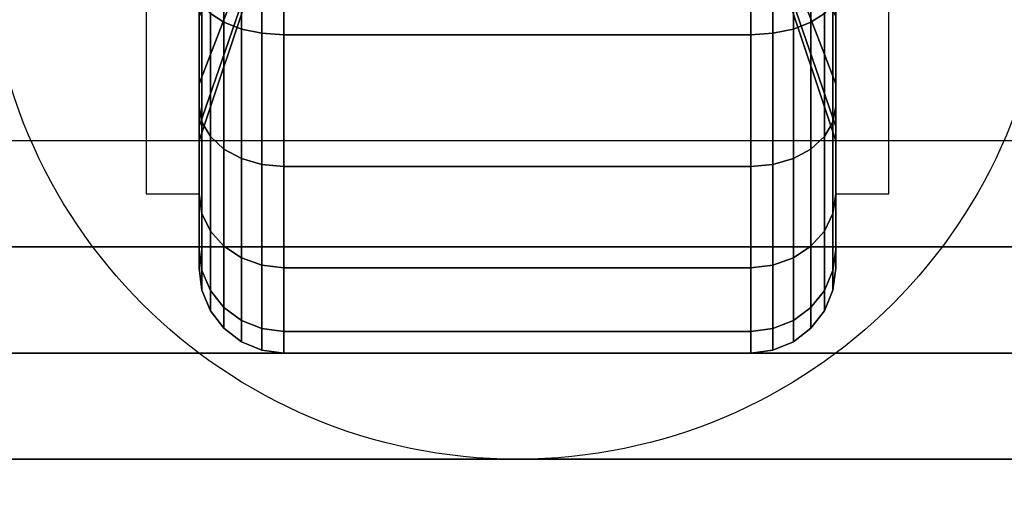
# Model space of a CAD drawing. Extents: x -90 to 90, y -22 to 22.
# Drawn here: x 56 to 59, y -11 to -10 of the extents above; entities that cross this region are included whole.
import ezdxf

# ---------------------------------------------------------------- set-up
doc = ezdxf.new("R2010")
doc.units = 0
for name, color, linetype in [('3D', 254, 'CONTINUOUS'), ('3D-BLACK', 250, 'CONTINUOUS'), ('3D-CASTIRON', 251, 'CONTINUOUS'), ('3D-FLAT', 7, 'CONTINUOUS'), ('3D-NON', 43, 'CONTINUOUS')]:
    doc.layers.add(name, color=color, linetype=linetype)

msp = doc.modelspace()

# ---------------------------------------------------------------- linework, layer by layer
at = {"layer": '3D'}
for points in [[(56.75, -9.825, 1.5), (56.625, -9.825, 1.5), (56.625, -10.325, 3.75), (56.75, -10.325, 3.75)], [(58.25, -10.325, 3.75), (58.375, -10.325, 3.75), (58.375, -9.825, 1.5), (58.25, -9.825, 1.5)]]:
    msp.add_3dface(points, dxfattribs=at)
at = {"layer": '3D-BLACK'}
for points in [[(56.7768, -9.9, 0.2876), (56.8086, -9.9207, 0.2517), (56.8086, -9.5731, 0.1077), (56.7768, -9.5623, 0.1477)], [(56.7768, -9.5623, 2.8523), (56.8086, -9.5731, 2.8923), (56.8086, -9.9207, 2.7483), (56.7768, -9.9, 2.7124)], [(56.8086, -9.9207, 0.2517), (56.85, -9.9366, 0.2242), (56.85, -9.5813, 0.077), (56.8086, -9.5731, 0.1077)], [(56.8086, -9.5731, 2.8923), (56.85, -9.5813, 2.923), (56.85, -9.9366, 2.7758), (56.8086, -9.9207, 2.7483)], [(58.15, -9.9366, 0.2242), (58.1914, -9.9207, 0.2517), (58.1914, -9.5731, 0.1077), (58.15, -9.5813, 0.077)], [(58.15, -9.5813, 2.923), (58.1914, -9.5731, 2.8923), (58.1914, -9.9207, 2.7483), (58.15, -9.9366, 2.7758)], [(58.1914, -9.9207, 0.2517), (58.2232, -9.9, 0.2876), (58.2232, -9.5623, 0.1477), (58.1914, -9.5731, 0.1077)], [(58.1914, -9.5731, 2.8923), (58.2232, -9.5623, 2.8523), (58.2232, -9.9, 2.7124), (58.1914, -9.9207, 2.7483)], [(56.85, -9.9366, 0.2242), (56.8982, -9.9466, 0.2069), (56.8982, -9.5865, 0.0577), (56.85, -9.5813, 0.077)], [(56.85, -9.5813, 2.923), (56.8982, -9.5865, 2.9423), (56.8982, -9.9466, 2.7931), (56.85, -9.9366, 2.7758)], [(56.8982, -9.9466, 0.2069), (56.95, -9.95, 0.201), (56.95, -9.5882, 0.0511), (56.8982, -9.5865, 0.0577)], [(56.8982, -9.5865, 2.9423), (56.95, -9.5882, 2.9489), (56.95, -9.95, 2.799), (56.8982, -9.9466, 2.7931)], [(56.95, -9.95, 0.201), (58.05, -9.95, 0.201), (58.05, -9.5882, 0.0511), (56.95, -9.5882, 0.0511)], [(56.95, -9.5882, 2.9489), (58.05, -9.5882, 2.9489), (58.05, -9.95, 2.799), (56.95, -9.95, 2.799)], [(58.05, -9.95, 0.201), (58.1018, -9.9466, 0.2069), (58.1018, -9.5865, 0.0577), (58.05, -9.5882, 0.0511)], [(58.05, -9.5882, 2.9489), (58.1018, -9.5865, 2.9423), (58.1018, -9.9466, 2.7931), (58.05, -9.95, 2.799)], [(58.1018, -9.9466, 0.2069), (58.15, -9.9366, 0.2242), (58.15, -9.5813, 0.077), (58.1018, -9.5865, 0.0577)], [(58.1018, -9.5865, 2.9423), (58.15, -9.5813, 2.923), (58.15, -9.9366, 2.7758), (58.1018, -9.9466, 2.7931)], [(56.875, -9.7413, 1.1875), (56.75, -10.066, 1), (56.75, -9.9071, 0.7929), (56.875, -9.6419, 1.0581)], [(56.875, -9.6419, 1.9419), (56.75, -9.9071, 2.2071), (56.75, -10.066, 2), (56.875, -9.7413, 1.8125)], [(58.25, -10.066, 1), (58.125, -9.7413, 1.1875), (58.125, -9.6419, 1.0581), (58.25, -9.9071, 0.7929)], [(58.25, -9.9071, 2.2071), (58.125, -9.6419, 1.9419), (58.125, -9.7413, 1.8125), (58.25, -10.066, 2)], [(56.75, -9.9071, 0.7929), (56.75, -10.1192, 0.5808), (56.75, -9.85, 0.3742), (56.75, -9.7, 0.634)], [(56.75, -9.7, 2.366), (56.75, -9.85, 2.6258), (56.75, -10.1192, 2.4192), (56.75, -9.9071, 2.2071)], [(58.25, -10.1192, 0.5808), (58.25, -9.9071, 0.7929), (58.25, -9.7, 0.634), (58.25, -9.85, 0.3742)], [(58.25, -9.85, 2.6258), (58.25, -9.7, 2.366), (58.25, -9.9071, 2.2071), (58.25, -10.1192, 2.4192)], [(56.875, -9.8037, 1.3382), (56.75, -10.1659, 1.2412), (56.75, -10.066, 1), (56.875, -9.7413, 1.1875)], [(56.875, -9.7413, 1.8125), (56.75, -10.066, 2), (56.75, -10.1659, 1.7588), (56.875, -9.8037, 1.6618)], [(58.25, -10.1659, 1.2412), (58.125, -9.8037, 1.3382), (58.125, -9.7413, 1.1875), (58.25, -10.066, 1)], [(58.25, -10.066, 2), (58.125, -9.7413, 1.8125), (58.125, -9.8037, 1.6618), (58.25, -10.1659, 1.7588)], [(56.875, -9.825, 1.5), (56.75, -10.2, 1.5), (56.75, -10.1659, 1.2412), (56.875, -9.8037, 1.3382)], [(56.875, -9.8037, 1.6618), (56.75, -10.1659, 1.7588), (56.75, -10.2, 1.5), (56.875, -9.825, 1.5)], [(58.25, -10.2, 1.5), (58.125, -9.825, 1.5), (58.125, -9.8037, 1.3382), (58.25, -10.1659, 1.2412)], [(58.25, -10.1659, 1.7588), (58.125, -9.8037, 1.6618), (58.125, -9.825, 1.5), (58.25, -10.2, 1.5)], [(56.75, -10.1192, 0.5808), (56.7568, -10.1558, 0.5442), (56.7568, -9.8759, 0.3293), (56.75, -9.85, 0.3742)], [(56.75, -9.85, 2.6258), (56.7568, -9.8759, 2.6707), (56.7568, -10.1558, 2.4558), (56.75, -10.1192, 2.4192)], [(58.2432, -10.1558, 0.5442), (58.25, -10.1192, 0.5808), (58.25, -9.85, 0.3742), (58.2432, -9.8759, 0.3293)], [(58.2432, -9.8759, 2.6707), (58.25, -9.85, 2.6258), (58.25, -10.1192, 2.4192), (58.2432, -10.1558, 2.4558)], [(56.7568, -10.1558, 0.5442), (56.7768, -10.1899, 0.5101), (56.7768, -9.9, 0.2876), (56.7568, -9.8759, 0.3293)], [(56.7568, -9.8759, 2.6707), (56.7768, -9.9, 2.7124), (56.7768, -10.1899, 2.4899), (56.7568, -10.1558, 2.4558)], [(58.2232, -10.1899, 0.5101), (58.2432, -10.1558, 0.5442), (58.2432, -9.8759, 0.3293), (58.2232, -9.9, 0.2876)], [(58.2232, -9.9, 2.7124), (58.2432, -9.8759, 2.6707), (58.2432, -10.1558, 2.4558), (58.2232, -10.1899, 2.4899)], [(56.7768, -10.1899, 0.5101), (56.8086, -10.2192, 0.4808), (56.8086, -9.9207, 0.2517), (56.7768, -9.9, 0.2876)], [(56.7768, -9.9, 2.7124), (56.8086, -9.9207, 2.7483), (56.8086, -10.2192, 2.5192), (56.7768, -10.1899, 2.4899)], [(58.1914, -10.2192, 0.4808), (58.2232, -10.1899, 0.5101), (58.2232, -9.9, 0.2876), (58.1914, -9.9207, 0.2517)], [(58.1914, -9.9207, 2.7483), (58.2232, -9.9, 2.7124), (58.2232, -10.1899, 2.4899), (58.1914, -10.2192, 2.5192)], [(56.75, -10.066, 1), (56.75, -10.3258, 0.85), (56.75, -10.1192, 0.5808), (56.75, -9.9071, 0.7929)], [(56.75, -9.9071, 2.2071), (56.75, -10.1192, 2.4192), (56.75, -10.3258, 2.15), (56.75, -10.066, 2)], [(56.8086, -10.2192, 0.4808), (56.85, -10.2417, 0.4583), (56.85, -9.9366, 0.2242), (56.8086, -9.9207, 0.2517)], [(56.8086, -9.9207, 2.7483), (56.85, -9.9366, 2.7758), (56.85, -10.2417, 2.5417), (56.8086, -10.2192, 2.5192)], [(58.15, -10.2417, 0.4583), (58.1914, -10.2192, 0.4808), (58.1914, -9.9207, 0.2517), (58.15, -9.9366, 0.2242)], [(58.15, -9.9366, 2.7758), (58.1914, -9.9207, 2.7483), (58.1914, -10.2192, 2.5192), (58.15, -10.2417, 2.5417)], [(58.25, -10.3258, 0.85), (58.25, -10.066, 1), (58.25, -9.9071, 0.7929), (58.25, -10.1192, 0.5808)], [(58.25, -10.1192, 2.4192), (58.25, -9.9071, 2.2071), (58.25, -10.066, 2), (58.25, -10.3258, 2.15)], [(56.85, -10.2417, 0.4583), (56.8982, -10.2558, 0.4442), (56.8982, -9.9466, 0.2069), (56.85, -9.9366, 0.2242)], [(56.85, -9.9366, 2.7758), (56.8982, -9.9466, 2.7931), (56.8982, -10.2558, 2.5558), (56.85, -10.2417, 2.5417)], [(56.8982, -10.2558, 0.4442), (56.95, -10.2607, 0.4393), (56.95, -9.95, 0.201), (56.8982, -9.9466, 0.2069)], [(56.8982, -9.9466, 2.7931), (56.95, -9.95, 2.799), (56.95, -10.2607, 2.5607), (56.8982, -10.2558, 2.5558)], [(56.95, -10.2607, 0.4393), (58.05, -10.2607, 0.4393), (58.05, -9.95, 0.201), (56.95, -9.95, 0.201)], [(56.95, -9.95, 2.799), (58.05, -9.95, 2.799), (58.05, -10.2607, 2.5607), (56.95, -10.2607, 2.5607)], [(58.05, -10.2607, 0.4393), (58.1018, -10.2558, 0.4442), (58.1018, -9.9466, 0.2069), (58.05, -9.95, 0.201)], [(58.05, -9.95, 2.799), (58.1018, -9.9466, 2.7931), (58.1018, -10.2558, 2.5558), (58.05, -10.2607, 2.5607)], [(58.1018, -10.2558, 0.4442), (58.15, -10.2417, 0.4583), (58.15, -9.9366, 0.2242), (58.1018, -9.9466, 0.2069)], [(58.1018, -9.9466, 2.7931), (58.15, -9.9366, 2.7758), (58.15, -10.2417, 2.5417), (58.1018, -10.2558, 2.5558)], [(56.75, -10.1659, 1.2412), (56.75, -10.4557, 1.1635), (56.75, -10.3258, 0.85), (56.75, -10.066, 1)], [(56.75, -10.066, 2), (56.75, -10.3258, 2.15), (56.75, -10.4557, 1.8365), (56.75, -10.1659, 1.7588)], [(58.25, -10.4557, 1.1635), (58.25, -10.1659, 1.2412), (58.25, -10.066, 1), (58.25, -10.3258, 0.85)], [(58.25, -10.3258, 2.15), (58.25, -10.066, 2), (58.25, -10.1659, 1.7588), (58.25, -10.4557, 1.8365)], [(56.75, -10.3258, 0.85), (56.7568, -10.3707, 0.8241), (56.7568, -10.1558, 0.5442), (56.75, -10.1192, 0.5808)], [(56.75, -10.1192, 2.4192), (56.7568, -10.1558, 2.4558), (56.7568, -10.3707, 2.1759), (56.75, -10.3258, 2.15)], [(58.2432, -10.3707, 0.8241), (58.25, -10.3258, 0.85), (58.25, -10.1192, 0.5808), (58.2432, -10.1558, 0.5442)], [(58.2432, -10.1558, 2.4558), (58.25, -10.1192, 2.4192), (58.25, -10.3258, 2.15), (58.2432, -10.3707, 2.1759)], [(56.7568, -10.3707, 0.8241), (56.7768, -10.4124, 0.8), (56.7768, -10.1899, 0.5101), (56.7568, -10.1558, 0.5442)], [(56.7568, -10.1558, 2.4558), (56.7768, -10.1899, 2.4899), (56.7768, -10.4124, 2.2), (56.7568, -10.3707, 2.1759)], [(58.2232, -10.4124, 0.8), (58.2432, -10.3707, 0.8241), (58.2432, -10.1558, 0.5442), (58.2232, -10.1899, 0.5101)], [(58.2232, -10.1899, 2.4899), (58.2432, -10.1558, 2.4558), (58.2432, -10.3707, 2.1759), (58.2232, -10.4124, 2.2)], [(56.75, -10.2, 1.5), (56.75, -10.5, 1.5), (56.75, -10.4557, 1.1635), (56.75, -10.1659, 1.2412)], [(56.75, -10.1659, 1.7588), (56.75, -10.4557, 1.8365), (56.75, -10.5, 1.5), (56.75, -10.2, 1.5)], [(58.25, -10.5, 1.5), (58.25, -10.2, 1.5), (58.25, -10.1659, 1.2412), (58.25, -10.4557, 1.1635)], [(58.25, -10.4557, 1.8365), (58.25, -10.1659, 1.7588), (58.25, -10.2, 1.5), (58.25, -10.5, 1.5)], [(56.7768, -10.4124, 0.8), (56.8086, -10.4483, 0.7793), (56.8086, -10.2192, 0.4808), (56.7768, -10.1899, 0.5101)], [(56.7768, -10.1899, 2.4899), (56.8086, -10.2192, 2.5192), (56.8086, -10.4483, 2.2207), (56.7768, -10.4124, 2.2)], [(58.1914, -10.4483, 0.7793), (58.2232, -10.4124, 0.8), (58.2232, -10.1899, 0.5101), (58.1914, -10.2192, 0.4808)], [(58.1914, -10.2192, 2.5192), (58.2232, -10.1899, 2.4899), (58.2232, -10.4124, 2.2), (58.1914, -10.4483, 2.2207)], [(56.8086, -10.4483, 0.7793), (56.85, -10.4758, 0.7634), (56.85, -10.2417, 0.4583), (56.8086, -10.2192, 0.4808)], [(56.8086, -10.2192, 2.5192), (56.85, -10.2417, 2.5417), (56.85, -10.4758, 2.2366), (56.8086, -10.4483, 2.2207)], [(58.15, -10.4758, 0.7634), (58.1914, -10.4483, 0.7793), (58.1914, -10.2192, 0.4808), (58.15, -10.2417, 0.4583)], [(58.15, -10.2417, 2.5417), (58.1914, -10.2192, 2.5192), (58.1914, -10.4483, 2.2207), (58.15, -10.4758, 2.2366)], [(56.85, -10.4758, 0.7634), (56.8982, -10.4931, 0.7534), (56.8982, -10.2558, 0.4442), (56.85, -10.2417, 0.4583)], [(56.85, -10.2417, 2.5417), (56.8982, -10.2558, 2.5558), (56.8982, -10.4931, 2.2466), (56.85, -10.4758, 2.2366)], [(58.1018, -10.4931, 0.7534), (58.15, -10.4758, 0.7634), (58.15, -10.2417, 0.4583), (58.1018, -10.2558, 0.4442)], [(58.1018, -10.2558, 2.5558), (58.15, -10.2417, 2.5417), (58.15, -10.4758, 2.2366), (58.1018, -10.4931, 2.2466)], [(56.8982, -10.4931, 0.7534), (56.95, -10.499, 0.75), (56.95, -10.2607, 0.4393), (56.8982, -10.2558, 0.4442)], [(56.8982, -10.2558, 2.5558), (56.95, -10.2607, 2.5607), (56.95, -10.499, 2.25), (56.8982, -10.4931, 2.2466)], [(56.95, -10.499, 0.75), (58.05, -10.499, 0.75), (58.05, -10.2607, 0.4393), (56.95, -10.2607, 0.4393)], [(56.95, -10.2607, 2.5607), (58.05, -10.2607, 2.5607), (58.05, -10.499, 2.25), (56.95, -10.499, 2.25)], [(58.05, -10.499, 0.75), (58.1018, -10.4931, 0.7534), (58.1018, -10.2558, 0.4442), (58.05, -10.2607, 0.4393)], [(58.05, -10.2607, 2.5607), (58.1018, -10.2558, 2.5558), (58.1018, -10.4931, 2.2466), (58.05, -10.499, 2.25)], [(56.75, -10.4557, 1.1635), (56.7568, -10.5057, 1.1501), (56.7568, -10.3707, 0.8241), (56.75, -10.3258, 0.85)], [(56.75, -10.3258, 2.15), (56.7568, -10.3707, 2.1759), (56.7568, -10.5057, 1.8499), (56.75, -10.4557, 1.8365)], [(58.2432, -10.5057, 1.1501), (58.25, -10.4557, 1.1635), (58.25, -10.3258, 0.85), (58.2432, -10.3707, 0.8241)], [(58.2432, -10.3707, 2.1759), (58.25, -10.3258, 2.15), (58.25, -10.4557, 1.8365), (58.2432, -10.5057, 1.8499)], [(56.7568, -10.5057, 1.1501), (56.7768, -10.5523, 1.1377), (56.7768, -10.4124, 0.8), (56.7568, -10.3707, 0.8241)], [(56.7568, -10.3707, 2.1759), (56.7768, -10.4124, 2.2), (56.7768, -10.5523, 1.8623), (56.7568, -10.5057, 1.8499)], [(58.2232, -10.5523, 1.1377), (58.2432, -10.5057, 1.1501), (58.2432, -10.3707, 0.8241), (58.2232, -10.4124, 0.8)], [(58.2232, -10.4124, 2.2), (58.2432, -10.3707, 2.1759), (58.2432, -10.5057, 1.8499), (58.2232, -10.5523, 1.8623)], [(56.7768, -10.5523, 1.1377), (56.8086, -10.5923, 1.1269), (56.8086, -10.4483, 0.7793), (56.7768, -10.4124, 0.8)], [(56.7768, -10.4124, 2.2), (56.8086, -10.4483, 2.2207), (56.8086, -10.5923, 1.8731), (56.7768, -10.5523, 1.8623)], [(58.1914, -10.5923, 1.1269), (58.2232, -10.5523, 1.1377), (58.2232, -10.4124, 0.8), (58.1914, -10.4483, 0.7793)], [(58.1914, -10.4483, 2.2207), (58.2232, -10.4124, 2.2), (58.2232, -10.5523, 1.8623), (58.1914, -10.5923, 1.8731)], [(56.75, -10.5, 1.5), (56.7568, -10.5518, 1.5), (56.7568, -10.5057, 1.1501), (56.75, -10.4557, 1.1635)], [(56.75, -10.4557, 1.8365), (56.7568, -10.5057, 1.8499), (56.7568, -10.5518, 1.5), (56.75, -10.5, 1.5)], [(56.8086, -10.5923, 1.1269), (56.85, -10.623, 1.1187), (56.85, -10.4758, 0.7634), (56.8086, -10.4483, 0.7793)], [(56.8086, -10.4483, 2.2207), (56.85, -10.4758, 2.2366), (56.85, -10.623, 1.8813), (56.8086, -10.5923, 1.8731)], [(58.15, -10.623, 1.1187), (58.1914, -10.5923, 1.1269), (58.1914, -10.4483, 0.7793), (58.15, -10.4758, 0.7634)], [(58.15, -10.4758, 2.2366), (58.1914, -10.4483, 2.2207), (58.1914, -10.5923, 1.8731), (58.15, -10.623, 1.8813)], [(58.2432, -10.5518, 1.5), (58.25, -10.5, 1.5), (58.25, -10.4557, 1.1635), (58.2432, -10.5057, 1.1501)], [(58.2432, -10.5057, 1.8499), (58.25, -10.4557, 1.8365), (58.25, -10.5, 1.5), (58.2432, -10.5518, 1.5)], [(56.85, -10.623, 1.1187), (56.8982, -10.6423, 1.1135), (56.8982, -10.4931, 0.7534), (56.85, -10.4758, 0.7634)], [(56.85, -10.4758, 2.2366), (56.8982, -10.4931, 2.2466), (56.8982, -10.6423, 1.8865), (56.85, -10.623, 1.8813)], [(58.1018, -10.6423, 1.1135), (58.15, -10.623, 1.1187), (58.15, -10.4758, 0.7634), (58.1018, -10.4931, 0.7534)], [(58.1018, -10.4931, 2.2466), (58.15, -10.4758, 2.2366), (58.15, -10.623, 1.8813), (58.1018, -10.6423, 1.8865)], [(56.7568, -10.5518, 1.5), (56.7768, -10.6, 1.5), (56.7768, -10.5523, 1.1377), (56.7568, -10.5057, 1.1501)], [(56.7568, -10.5057, 1.8499), (56.7768, -10.5523, 1.8623), (56.7768, -10.6, 1.5), (56.7568, -10.5518, 1.5)], [(56.8982, -10.6423, 1.1135), (56.95, -10.6489, 1.1118), (56.95, -10.499, 0.75), (56.8982, -10.4931, 0.7534)], [(56.8982, -10.4931, 2.2466), (56.95, -10.499, 2.25), (56.95, -10.6489, 1.8882), (56.8982, -10.6423, 1.8865)], [(56.95, -10.6489, 1.1118), (58.05, -10.6489, 1.1118), (58.05, -10.499, 0.75), (56.95, -10.499, 0.75)], [(56.95, -10.499, 2.25), (58.05, -10.499, 2.25), (58.05, -10.6489, 1.8882), (56.95, -10.6489, 1.8882)], [(58.05, -10.6489, 1.1118), (58.1018, -10.6423, 1.1135), (58.1018, -10.4931, 0.7534), (58.05, -10.499, 0.75)], [(58.05, -10.499, 2.25), (58.1018, -10.4931, 2.2466), (58.1018, -10.6423, 1.8865), (58.05, -10.6489, 1.8882)], [(58.2232, -10.6, 1.5), (58.2432, -10.5518, 1.5), (58.2432, -10.5057, 1.1501), (58.2232, -10.5523, 1.1377)], [(58.2232, -10.5523, 1.8623), (58.2432, -10.5057, 1.8499), (58.2432, -10.5518, 1.5), (58.2232, -10.6, 1.5)], [(56.7768, -10.6, 1.5), (56.8086, -10.6414, 1.5), (56.8086, -10.5923, 1.1269), (56.7768, -10.5523, 1.1377)], [(56.7768, -10.5523, 1.8623), (56.8086, -10.5923, 1.8731), (56.8086, -10.6414, 1.5), (56.7768, -10.6, 1.5)], [(58.1914, -10.6414, 1.5), (58.2232, -10.6, 1.5), (58.2232, -10.5523, 1.1377), (58.1914, -10.5923, 1.1269)], [(58.1914, -10.5923, 1.8731), (58.2232, -10.5523, 1.8623), (58.2232, -10.6, 1.5), (58.1914, -10.6414, 1.5)], [(56.8086, -10.6414, 1.5), (56.85, -10.6732, 1.5), (56.85, -10.623, 1.1187), (56.8086, -10.5923, 1.1269)], [(56.8086, -10.5923, 1.8731), (56.85, -10.623, 1.8813), (56.85, -10.6732, 1.5), (56.8086, -10.6414, 1.5)], [(58.15, -10.6732, 1.5), (58.1914, -10.6414, 1.5), (58.1914, -10.5923, 1.1269), (58.15, -10.623, 1.1187)], [(58.15, -10.623, 1.8813), (58.1914, -10.5923, 1.8731), (58.1914, -10.6414, 1.5), (58.15, -10.6732, 1.5)], [(56.85, -10.6732, 1.5), (56.8982, -10.6932, 1.5), (56.8982, -10.6423, 1.1135), (56.85, -10.623, 1.1187)], [(56.85, -10.623, 1.8813), (56.8982, -10.6423, 1.8865), (56.8982, -10.6932, 1.5), (56.85, -10.6732, 1.5)], [(58.1018, -10.6932, 1.5), (58.15, -10.6732, 1.5), (58.15, -10.623, 1.1187), (58.1018, -10.6423, 1.1135)], [(58.1018, -10.6423, 1.8865), (58.15, -10.623, 1.8813), (58.15, -10.6732, 1.5), (58.1018, -10.6932, 1.5)], [(56.8982, -10.6932, 1.5), (56.95, -10.7, 1.5), (56.95, -10.6489, 1.1118), (56.8982, -10.6423, 1.1135)], [(56.8982, -10.6423, 1.8865), (56.95, -10.6489, 1.8882), (56.95, -10.7, 1.5), (56.8982, -10.6932, 1.5)], [(58.05, -10.7, 1.5), (58.1018, -10.6932, 1.5), (58.1018, -10.6423, 1.1135), (58.05, -10.6489, 1.1118)], [(58.05, -10.6489, 1.8882), (58.1018, -10.6423, 1.8865), (58.1018, -10.6932, 1.5), (58.05, -10.7, 1.5)], [(56.95, -10.7, 1.5), (58.05, -10.7, 1.5), (58.05, -10.6489, 1.1118), (56.95, -10.6489, 1.1118)], [(56.95, -10.6489, 1.8882), (58.05, -10.6489, 1.8882), (58.05, -10.7, 1.5), (56.95, -10.7, 1.5)]]:
    msp.add_3dface(points, dxfattribs=at)
at = {"layer": '3D-CASTIRON'}
for points in [[(72.5, 2.55, 38.5), (54.5, 2.55, 38.5), (54.5, -10.95, 38.5), (72.5, -10.95, 38.5)], [(55.1408, -10.5739, 38.875), (62.6167, -5.6044, 38.875), (62.5697, -5.5631, 38.75), (55.259, -10.3449, 38.5)], [(62.1475, -5.8575, 39.5), (54.8592, -10.3261, 39.5), (54.7879, -10.5964, 38.875), (54.8592, -10.3261, 38.875)], [(55, -10.45, 38.875), (72, -10.45, 38.875), (71.75, -10.2, 38.5), (55.25, -10.2, 38.5)], [(54.75, -10.7, 38.875), (72.25, -10.7, 38.875), (72, -10.45, 38.875), (55, -10.45, 38.875)], [(54.75, -10.7, 38.5), (72.25, -10.7, 38.5), (72.25, -10.7, 38.875), (54.75, -10.7, 38.875)]]:
    msp.add_3dface(points, dxfattribs=at)
for points, invisible_edges in [([(54.8592, -10.3261, 38.875), (62.1475, -5.8575, 39.5), (62.429, -5.4392, 38.875), (54.8592, -10.3261, 38.875)], 1), ([(54.8592, -10.3261, 38.875), (62.429, -5.4392, 38.875), (62.4759, -5.4805, 38.75), (55.0713, -10.1797, 38.5)], 1), ([(55.1408, -10.5739, 38.875), (62.2376, -5.9368, 39.5), (62.6167, -5.6044, 38.875), (55.1408, -10.5739, 38.875)], 4), ([(62.2376, -5.9368, 39.5), (62.1456, -5.8559, 39.5), (54.8592, -10.3261, 39.5), (55.1408, -10.5739, 39.5)], 13), ([(62.2376, -5.9368, 39.5), (55.1408, -10.5739, 39.5), (54.8818, -10.679, 38.875), (55.1408, -10.5739, 38.875)], 8)]:
    msp.add_3dface(points, dxfattribs=dict(at, invisible_edges=invisible_edges))
at = {"layer": '3D-FLAT'}
msp.add_circle((57.5, -9.7, 4), 1.25, dxfattribs=at)
for points in [[(90.4, 18.05, 24.9), (54.6, 18.05, 24.9), (54.6, -12.7, 24.9), (90.4, -12.7, 24.9)], [(90.4, 18.05, 4), (54.6, 18.05, 4), (54.6, -12.7, 4), (90.4, -12.7, 4)], [(89.5, 17.05, 26.5), (55.5, 17.05, 26.5), (55.5, -13.7, 26.5), (89.5, -13.7, 26.5)], [(90.4, -10.95, 39.5), (54.6, -10.95, 39.5), (54.6, -17.35, 39.5), (90.4, -17.35, 39.5)]]:
    msp.add_3dface(points, dxfattribs=at)
at = {"layer": '3D-NON', "invisible_edges": 15}
for points in [[(56.625, -10.1167, 3.75), (56.625, -9.9083, 3.75), (56.625, -9.5125, 0.9587), (56.625, -9.7413, 1.1875)], [(58.375, -9.9083, 3.75), (58.375, -10.1167, 3.75), (58.375, -9.7413, 1.1875), (58.375, -9.5125, 0.9587)], [(56.625, -10.325, 3.75), (56.625, -10.1167, 3.75), (56.625, -9.7413, 1.1875), (56.625, -9.825, 1.5)], [(58.375, -10.1167, 3.75), (58.375, -10.325, 3.75), (58.375, -9.825, 1.5), (58.375, -9.7413, 1.1875)]]:
    msp.add_3dface(points, dxfattribs=at)
at = {"layer": '3D-NON'}
for points in [[(90.4, -10.95, 30.5), (90.4, -10.95, 38.5), (54.6, -10.95, 38.5), (54.6, -10.95, 30.5)], [(90.4, -10.95, 38.5), (54.6, -10.95, 38.5), (54.6, -10.95, 39.5), (90.4, -10.95, 39.5)]]:
    msp.add_3dface(points, dxfattribs=at)

doc.saveas('drawing.dxf')
